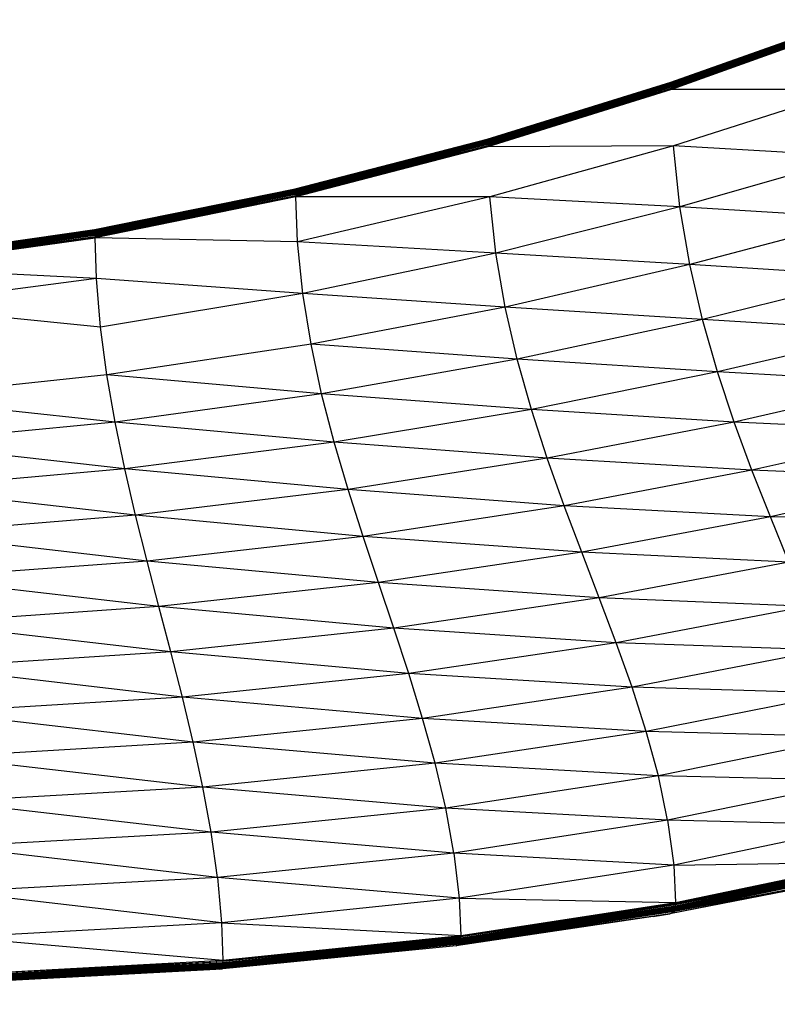
# Model space of a CAD drawing. Units: millimetres. Extents: x 299 to 5636, y 136 to 4094.
# Drawn here: x 1045 to 1484, y 2443 to 3015 of the extents above; entities that cross this region are included whole.
import ezdxf

# ---------------------------------------------------------------- set-up
doc = ezdxf.new("R2010")
doc.units = ezdxf.units.MM
doc.layers.get('0').update_dxf_attribs({"lineweight": 20, "true_color": 0x8faf8f})
doc.styles.add('Arial', font='arial.ttf')
doc.dimstyles.new('Arial', dxfattribs={"dimtxt": 0.18, "dimasz": 0.18, "dimexe": 0.18, "dimexo": 0.0625, "dimgap": 0.09, "dimtad": 0, "dimtih": 1, "dimtoh": 1, "dimdec": 4, "dimzin": 0, "dimdsep": 46, "dimtxsty": 'Arial', "dimcen": 0.09, "dimadec": 0, "dimazin": 0, "dimtfac": 1, "dimtdec": 4, "dimtofl": 0, "dimtmove": 0, "dimatfit": 3, "dimfxl": 1, "dimtolj": 1, "dimtzin": 0, "dimarcsym": 0})

# ---------------------------------------------------------------- blocks, each defined once
blk = doc.blocks.new('*D6')
at = {"color": 7, "lineweight": -2}
for p, q in [((839.59, 2459.25), (839.59, 1918.7)), ((2756.9, 2107.17), (2756.9, 1918.7)), ((859.59, 1918.88), (1766.05, 1918.88)), ((2736.9, 1918.88), (1863.28, 1918.88))]:
    blk.add_line(p, q, dxfattribs=at)
at = {"color": 7}
for points in [[(859.59, 1922.21), (859.59, 1915.55), (839.59, 1918.88)], [(2736.9, 1915.55), (2736.9, 1922.21), (2756.9, 1918.88)]]:
    blk.add_solid(points, dxfattribs=at)
at = {"layer": 'Defpoints', "color": 0}
for p in [(839.59, 2459.31), (2756.9, 2107.24), (2756.9, 1918.88)]:
    blk.add_point(p, dxfattribs=at)
at = {"color": 7, "lineweight": 20, "insert": (1814.66, 1918.88), "char_height": 36, "attachment_point": 5, "style": 'Arial'}
blk.add_mtext('\\A1;{\\fArial|b0|i0;1911}', dxfattribs=at)

msp = doc.modelspace()

# ---------------------------------------------------------------- linework, layer by layer
at = {"color": 98, "lineweight": -3, "true_color": 0x054805}
for p, q in [((1422.402, 2978.4466), (1524.4326, 3014.7483)), ((1422.4521, 2978.4571), (1524.4326, 3014.7483)), ((1422.4521, 2978.4571), (1524.4838, 3014.7172)), ((1422.5003, 2978.3899), (1524.4838, 3014.7172)), ((1422.5003, 2978.3899), (1524.5329, 3014.6059)), ((1422.5465, 2978.2456), (1524.5329, 3014.6059)), ((1422.5465, 2978.2456), (1524.5792, 3014.4133)), ((1422.5904, 2978.0241), (1524.5792, 3014.4133)), ((1422.5904, 2978.0241), (1524.6228, 3014.1392)), ((1422.6326, 2977.7256), (1524.6228, 3014.1392)), ((1422.6326, 2977.7256), (1524.6638, 3013.7844)), ((1422.6729, 2977.3499), (1524.6638, 3013.7844)), ((1422.6729, 2977.3499), (1524.702, 3013.3487)), ((1422.7108, 2976.8965), (1524.702, 3013.3487)), ((1422.7473, 2976.3666), (1524.738, 3012.8323)), ((1422.7473, 2976.3666), (1524.7711, 3012.2345)), ((1422.7811, 2975.7591), (1524.7711, 3012.2345)), ((1422.7811, 2975.7591), (1524.8014, 3011.5552)), ((1422.8133, 2975.0744), (1524.8014, 3011.5552)), ((1524.8293, 3010.7958), (1422.8133, 2975.0744)), ((1524.8293, 3010.7958), (1422.8436, 2974.3131)), ((1315.8678, 2945.3751), (1422.4521, 2978.4571)), ((1315.8678, 2945.3751), (1422.402, 2978.4466)), ((1315.9124, 2945.3489), (1422.4521, 2978.4571)), ((1315.9124, 2945.3489), (1422.5003, 2978.3899)), ((1315.9553, 2945.2487), (1422.5003, 2978.3899)), ((1315.9553, 2945.2487), (1422.5465, 2978.2456)), ((1315.9968, 2945.0749), (1422.5465, 2978.2456)), ((1315.9968, 2945.0749), (1422.5904, 2978.0241)), ((1316.0373, 2944.8278), (1422.5904, 2978.0241)), ((1316.0373, 2944.8278), (1422.6326, 2977.7256)), ((1316.0764, 2944.5067), (1422.6326, 2977.7256)), ((1316.0764, 2944.5067), (1422.6729, 2977.3499)), ((1316.1141, 2944.1114), (1422.6729, 2977.3499)), ((1422.402, 2978.4466), (1422.4521, 2978.4571)), ((1422.4521, 2978.4571), (1422.5003, 2978.3899)), ((1422.5003, 2978.3899), (1422.5465, 2978.2456)), ((1422.5465, 2978.2456), (1422.5904, 2978.0241)), ((1422.5904, 2978.0241), (1422.6326, 2977.7256)), ((1422.6326, 2977.7256), (1422.6729, 2977.3499)), ((1422.6729, 2977.3499), (1422.7108, 2976.8965)), ((1316.1141, 2944.1114), (1422.7108, 2976.8965)), ((1316.1506, 2943.6427), (1422.7108, 2976.8965)), ((1316.1506, 2943.6427), (1422.7473, 2976.3666)), ((1316.1856, 2943.1005), (1422.7473, 2976.3666)), ((1316.1856, 2943.1005), (1422.7811, 2975.7591)), ((1316.2195, 2942.4844), (1422.7811, 2975.7591)), ((1316.2195, 2942.4844), (1422.8133, 2975.0744)), ((1316.2521, 2941.7941), (1422.8133, 2975.0744)), ((1422.8436, 2974.3131), (1316.2521, 2941.7941)), ((1422.8436, 2974.3131), (1316.2834, 2941.0304)), ((1422.7108, 2976.8965), (1422.7473, 2976.3666)), ((1422.7473, 2976.3666), (1422.7811, 2975.7591)), ((1422.7811, 2975.7591), (1422.8133, 2975.0744)), ((1422.8436, 2974.3131), (1422.8133, 2975.0744)), ((1526.0447, 2974.1271), (1422.8436, 2974.3131)), ((1526.0447, 2974.1271), (1424.0385, 2941.6044)), ((1204.4987, 2916.5161), (1315.8678, 2945.3751)), ((1204.4987, 2916.5161), (1315.9124, 2945.3489)), ((1204.5354, 2916.4592), (1315.9124, 2945.3489)), ((1204.5354, 2916.4592), (1315.9553, 2945.2487)), ((1204.5714, 2916.3308), (1315.9553, 2945.2487)), ((1204.5714, 2916.3308), (1315.9968, 2945.0749)), ((1204.6069, 2916.132), (1315.9968, 2945.0749)), ((1204.6069, 2916.132), (1316.0373, 2944.8278)), ((1204.6415, 2915.8628), (1316.0373, 2944.8278)), ((1204.6415, 2915.8628), (1316.0764, 2944.5067)), ((1204.6753, 2915.522), (1316.0764, 2944.5067)), ((1204.6753, 2915.522), (1316.1141, 2944.1114)), ((1204.7087, 2915.1108), (1316.1141, 2944.1114)), ((1204.7087, 2915.1108), (1316.1506, 2943.6427)), ((1204.7411, 2914.6293), (1316.1506, 2943.6427)), ((1204.7411, 2914.6293), (1316.1856, 2943.1005)), ((1204.7731, 2914.0761), (1316.1856, 2943.1005)), ((1315.8678, 2945.3751), (1315.9124, 2945.3489)), ((1315.9124, 2945.3489), (1315.9553, 2945.2487)), ((1315.9553, 2945.2487), (1315.9968, 2945.0749)), ((1315.9968, 2945.0749), (1316.0373, 2944.8278)), ((1316.0373, 2944.8278), (1316.0764, 2944.5067)), ((1316.0764, 2944.5067), (1316.1141, 2944.1114)), ((1316.1141, 2944.1114), (1316.1506, 2943.6427)), ((1316.1506, 2943.6427), (1316.1856, 2943.1005)), ((1316.1856, 2943.1005), (1316.2195, 2942.4844)), ((1204.7731, 2914.0761), (1316.2195, 2942.4844)), ((1204.8043, 2913.4526), (1316.2195, 2942.4844)), ((1204.8043, 2913.4526), (1316.2521, 2941.7941)), ((1204.8348, 2912.7587), (1316.2521, 2941.7941)), ((1316.2834, 2941.0304), (1204.8348, 2912.7587)), ((1316.2834, 2941.0304), (1204.8649, 2911.9932)), ((1316.2195, 2942.4844), (1316.2521, 2941.7941)), ((1316.2834, 2941.0304), (1316.2521, 2941.7941)), ((1424.0385, 2941.6044), (1316.2834, 2941.0304)), ((1424.0385, 2941.6044), (1317.3963, 2911.8815)), ((1427.7429, 2906.1576), (1424.0385, 2941.6044)), ((1529.7426, 2935.5115), (1424.0385, 2941.6044)), ((1529.7426, 2935.5115), (1427.7429, 2906.1576)), ((1087.9911, 2892.9163), (1204.4987, 2916.5161)), ((1088.0186, 2892.9041), (1204.4987, 2916.5161)), ((1088.0186, 2892.9041), (1204.5354, 2916.4592)), ((1088.0453, 2892.8234), (1204.5354, 2916.4592)), ((1088.0453, 2892.8234), (1204.5714, 2916.3308)), ((1088.0722, 2892.6742), (1204.5714, 2916.3308)), ((1088.0722, 2892.6742), (1204.6069, 2916.132)), ((1088.0987, 2892.4564), (1204.6069, 2916.132)), ((1088.0987, 2892.4564), (1204.6415, 2915.8628)), ((1088.1251, 2892.1694), (1204.6415, 2915.8628)), ((1088.1251, 2892.1694), (1204.6753, 2915.522)), ((1088.1514, 2891.8145), (1204.6753, 2915.522)), ((1088.1514, 2891.8145), (1204.7087, 2915.1108)), ((1088.1771, 2891.391), (1204.7087, 2915.1108)), ((1088.1771, 2891.391), (1204.7411, 2914.6293)), ((1088.2031, 2890.8985), (1204.7411, 2914.6293)), ((1204.4987, 2916.5161), (1204.5354, 2916.4592)), ((1204.5354, 2916.4592), (1204.5714, 2916.3308)), ((1204.5714, 2916.3308), (1204.6069, 2916.132)), ((1204.6069, 2916.132), (1204.6415, 2915.8628)), ((1204.6415, 2915.8628), (1204.6753, 2915.522)), ((1204.6753, 2915.522), (1204.7087, 2915.1108)), ((1204.7087, 2915.1108), (1204.7411, 2914.6293)), ((1204.7411, 2914.6293), (1204.7731, 2914.0761)), ((1088.2031, 2890.8985), (1204.7731, 2914.0761)), ((1088.2286, 2890.3379), (1204.7731, 2914.0761)), ((1088.2286, 2890.3379), (1204.8043, 2913.4526)), ((1088.2541, 2889.7089), (1204.8043, 2913.4526)), ((1088.2541, 2889.7089), (1204.8348, 2912.7587)), ((1088.2794, 2889.0107), (1204.8348, 2912.7587)), ((1204.8649, 2911.9932), (1088.2794, 2889.0107)), ((1204.8649, 2911.9932), (1088.3044, 2888.244)), ((1204.7731, 2914.0761), (1204.8043, 2913.4526)), ((1204.8043, 2913.4526), (1204.8348, 2912.7587)), ((1204.8649, 2911.9932), (1204.8348, 2912.7587)), ((1205.8288, 2885.8676), (1204.8649, 2911.9932)), ((1317.3963, 2911.8815), (1204.8649, 2911.9932)), ((1317.3963, 2911.8815), (1205.8288, 2885.8676)), ((1320.9094, 2879.3032), (1317.3963, 2911.8815)), ((1427.7429, 2906.1576), (1317.3963, 2911.8815)), ((1427.7429, 2906.1576), (1320.9094, 2879.3032)), ((1433.4473, 2872.5852), (1427.7429, 2906.1576)), ((1535.4308, 2899.4881), (1427.7429, 2906.1576)), ((1535.4308, 2899.4881), (1433.4473, 2872.5852)), ((966.1352, 2875.6029), (1087.9911, 2892.9163)), ((966.1352, 2875.6029), (1088.0186, 2892.9041)), ((966.1502, 2875.5742), (1088.0186, 2892.9041)), ((966.1502, 2875.5742), (1088.0453, 2892.8234)), ((966.1647, 2875.4787), (1088.0453, 2892.8234)), ((966.1647, 2875.4787), (1088.0722, 2892.6742)), ((966.1797, 2875.316), (1088.0722, 2892.6742)), ((966.1797, 2875.316), (1088.0987, 2892.4564)), ((966.1948, 2875.086), (1088.0987, 2892.4564)), ((966.1948, 2875.086), (1088.1251, 2892.1694)), ((966.21, 2874.7892), (1088.1251, 2892.1694)), ((966.21, 2874.7892), (1088.1514, 2891.8145)), ((966.2253, 2874.4244), (1088.1514, 2891.8145)), ((966.2253, 2874.4244), (1088.1771, 2891.391)), ((966.2405, 2873.993), (1088.1771, 2891.391)), ((1087.9911, 2892.9163), (1088.0186, 2892.9041)), ((1088.0186, 2892.9041), (1088.0453, 2892.8234)), ((1088.0453, 2892.8234), (1088.0722, 2892.6742)), ((1088.0722, 2892.6742), (1088.0987, 2892.4564)), ((1088.0987, 2892.4564), (1088.1251, 2892.1694)), ((1088.1251, 2892.1694), (1088.1514, 2891.8145)), ((1088.1514, 2891.8145), (1088.1771, 2891.391)), ((1088.1771, 2891.391), (1088.2031, 2890.8985)), ((966.256, 2873.4943), (1088.2031, 2890.8985)), ((966.256, 2873.4943), (1088.2286, 2890.3379)), ((966.2715, 2872.9289), (1088.2286, 2890.3379)), ((966.2715, 2872.9289), (1088.2541, 2889.7089)), ((966.2873, 2872.2954), (1088.2541, 2889.7089)), ((966.2873, 2872.2954), (1088.2794, 2889.0107)), ((966.303, 2871.5954), (1088.2794, 2889.0107)), ((1088.3044, 2888.244), (966.303, 2871.5954)), ((966.319, 2870.828), (1088.3044, 2888.244)), ((1088.2031, 2890.8985), (1088.2286, 2890.3379)), ((1088.2286, 2890.3379), (1088.2541, 2889.7089)), ((1088.2541, 2889.7089), (1088.2794, 2889.0107)), ((1088.3044, 2888.244), (1088.2794, 2889.0107)), ((1089.0469, 2864.4728), (1088.3044, 2888.244)), ((1205.8288, 2885.8676), (1088.3044, 2888.244)), ((1208.918, 2855.7577), (1205.8288, 2885.8676)), ((1320.9094, 2879.3032), (1205.8288, 2885.8676)), ((1320.9094, 2879.3032), (1208.918, 2855.7577)), ((1326.3227, 2847.9742), (1320.9094, 2879.3032)), ((1433.4473, 2872.5852), (1320.9094, 2879.3032)), ((1089.0469, 2864.4728), (966.319, 2870.828)), ((1433.4473, 2872.5852), (1326.3227, 2847.9742)), ((1440.818, 2840.6991), (1433.4473, 2872.5852)), ((1542.7774, 2865.7941), (1433.4473, 2872.5852)), ((1089.0469, 2864.4728), (966.7603, 2848.6063)), ((1091.4427, 2836.3274), (1089.0469, 2864.4728)), ((1208.918, 2855.7577), (1089.0469, 2864.4728)), ((1542.7774, 2865.7941), (1440.818, 2840.6991)), ((1208.918, 2855.7577), (1091.4427, 2836.3274)), ((1213.6761, 2826.3909), (1208.918, 2855.7577)), ((1326.3227, 2847.9742), (1208.918, 2855.7577)), ((1091.4427, 2836.3274), (966.7603, 2848.6063)), ((1326.3227, 2847.9742), (1213.6761, 2826.3909)), ((1333.3184, 2817.7689), (1326.3227, 2847.9742)), ((1440.818, 2840.6991), (1326.3227, 2847.9742)), ((1440.818, 2840.6991), (1333.3184, 2817.7689)), ((1449.5222, 2810.3118), (1440.818, 2840.6991)), ((1551.4506, 2834.1669), (1440.818, 2840.6991)), ((1095.1282, 2808.5713), (1091.4427, 2836.3274)), ((1551.4506, 2834.1669), (1449.5222, 2810.3118)), ((1213.6761, 2826.3909), (1095.1282, 2808.5713)), ((1219.8254, 2797.6934), (1213.6761, 2826.3909)), ((1333.3184, 2817.7689), (1213.6761, 2826.3909)), ((1333.3184, 2817.7689), (1219.8254, 2797.6934)), ((1341.5803, 2788.5642), (1333.3184, 2817.7689)), ((1449.5222, 2810.3118), (1333.3184, 2817.7689)), ((1095.1282, 2808.5713), (970.2975, 2795.2526)), ((1099.8873, 2781.1627), (1095.1282, 2808.5713)), ((1219.8254, 2797.6934), (1095.1282, 2808.5713)), ((1449.5222, 2810.3118), (1341.5803, 2788.5642)), ((1459.2256, 2781.2347), (1449.5222, 2810.3118)), ((1561.1178, 2804.3444), (1449.5222, 2810.3118)), ((1561.1178, 2804.3444), (1459.2256, 2781.2347)), ((1099.8873, 2781.1627), (970.2975, 2795.2526)), ((1219.8254, 2797.6934), (1099.8873, 2781.1627)), ((1227.0874, 2769.5906), (1219.8254, 2797.6934)), ((1341.5803, 2788.5642), (1219.8254, 2797.6934)), ((1341.5803, 2788.5642), (1227.0874, 2769.5906)), ((1350.7914, 2760.2347), (1341.5803, 2788.5642)), ((1459.2256, 2781.2347), (1341.5803, 2788.5642)), ((1099.8873, 2781.1627), (973.0514, 2768.8673)), ((1105.5061, 2754.059), (1099.8873, 2781.1627)), ((1227.0874, 2769.5906), (1099.8873, 2781.1627)), ((1459.2256, 2781.2347), (1350.7914, 2760.2347)), ((1469.5941, 2753.2795), (1459.2256, 2781.2347)), ((1571.447, 2776.0634), (1459.2256, 2781.2347)), ((1571.447, 2776.0634), (1469.5941, 2753.2795)), ((1105.5061, 2754.059), (973.0514, 2768.8673)), ((1227.0874, 2769.5906), (1105.5061, 2754.059)), ((1235.1839, 2742.0081), (1227.0874, 2769.5906)), ((1350.7914, 2760.2347), (1227.0874, 2769.5906)), ((1350.7914, 2760.2347), (1235.1839, 2742.0081)), ((1360.6352, 2732.6564), (1350.7914, 2760.2347)), ((1469.5941, 2753.2795), (1350.7914, 2760.2347)), ((1105.5061, 2754.059), (976.2982, 2742.6364)), ((1111.7686, 2727.2191), (1105.5061, 2754.059)), ((1235.1839, 2742.0081), (1105.5061, 2754.059)), ((1469.5941, 2753.2795), (1360.6352, 2732.6564)), ((1480.2948, 2726.2577), (1469.5941, 2753.2795)), ((1582.1058, 2749.0623), (1469.5941, 2753.2795)), ((1582.1058, 2749.0623), (1480.2948, 2726.2577)), ((1111.7686, 2727.2191), (976.2982, 2742.6364)), ((1235.1839, 2742.0081), (1111.7686, 2727.2191)), ((1243.8358, 2714.8713), (1235.1839, 2742.0081)), ((1360.6352, 2732.6564), (1235.1839, 2742.0081)), ((1360.6352, 2732.6564), (1243.8358, 2714.8713)), ((1370.7947, 2705.7048), (1360.6352, 2732.6564)), ((1480.2948, 2726.2577), (1360.6352, 2732.6564)), ((1111.7686, 2727.2191), (979.9141, 2716.531)), ((1118.461, 2700.6008), (1111.7686, 2727.2191)), ((1243.8358, 2714.8713), (1111.7686, 2727.2191)), ((1480.2948, 2726.2577), (1370.7947, 2705.7048)), ((1490.9936, 2699.9809), (1480.2948, 2726.2577)), ((1592.7624, 2723.0777), (1480.2948, 2726.2577)), ((1118.461, 2700.6008), (979.9141, 2716.531)), ((1243.8358, 2714.8713), (1118.461, 2700.6008)), ((1252.7656, 2688.1056), (1243.8358, 2714.8713)), ((1370.7947, 2705.7048), (1243.8358, 2714.8713)), ((1370.7947, 2705.7048), (1252.7656, 2688.1056)), ((1380.9527, 2679.2552), (1370.7947, 2705.7048)), ((1490.9936, 2699.9809), (1370.7947, 2705.7048)), ((1118.461, 2700.6008), (983.7762, 2690.521)), ((1125.3675, 2674.1623), (1118.461, 2700.6008)), ((1252.7656, 2688.1056), (1118.461, 2700.6008)), ((1490.9936, 2699.9809), (1380.9527, 2679.2552)), ((1125.3675, 2674.1623), (983.7762, 2690.521)), ((1252.7656, 2688.1056), (1125.3675, 2674.1623)), ((1261.6946, 2661.6365), (1252.7656, 2688.1056)), ((1380.9527, 2679.2552), (1252.7656, 2688.1056)), ((1380.9527, 2679.2552), (1261.6946, 2661.6365)), ((1390.793, 2653.1832), (1380.9527, 2679.2552)), ((1501.3575, 2674.2616), (1380.9527, 2679.2552)), ((1501.3575, 2674.2616), (1390.793, 2653.1832)), ((1125.3675, 2674.1623), (987.7616, 2664.5768)), ((1132.2743, 2647.8621), (1125.3675, 2674.1623)), ((1261.6946, 2661.6365), (1125.3675, 2674.1623)), ((1132.2743, 2647.8621), (987.7616, 2664.5768)), ((1261.6946, 2661.6365), (1132.2743, 2647.8621)), ((1270.3444, 2635.3895), (1261.6946, 2661.6365)), ((1390.793, 2653.1832), (1261.6946, 2661.6365)), ((1390.793, 2653.1832), (1270.3444, 2635.3895)), ((1399.9983, 2627.3643), (1390.793, 2653.1832)), ((1511.0516, 2648.9111), (1390.793, 2653.1832)), ((1132.2743, 2647.8621), (991.747, 2638.6686)), ((1138.9657, 2621.6579), (1132.2743, 2647.8621)), ((1270.3444, 2635.3895), (1132.2743, 2647.8621)), ((1511.0516, 2648.9111), (1399.9983, 2627.3643)), ((1138.9657, 2621.6579), (991.747, 2638.6686)), ((1270.3444, 2635.3895), (1138.9657, 2621.6579)), ((1278.4375, 2609.2898), (1270.3444, 2635.3895)), ((1399.9983, 2627.3643), (1270.3444, 2635.3895)), ((1399.9983, 2627.3643), (1278.4375, 2609.2898)), ((1408.2517, 2601.6742), (1399.9983, 2627.3643)), ((1519.7431, 2623.7409), (1399.9983, 2627.3643)), ((1519.7431, 2623.7409), (1408.2517, 2601.6742)), ((1138.9657, 2621.6579), (995.6089, 2612.7667)), ((1145.2266, 2595.5082), (1138.9657, 2621.6579)), ((1278.4375, 2609.2898), (1138.9657, 2621.6579)), ((1145.2266, 2595.5082), (995.6089, 2612.7667)), ((1278.4375, 2609.2898), (1145.2266, 2595.5082)), ((1285.6943, 2583.2631), (1278.4375, 2609.2898)), ((1408.2517, 2601.6742), (1278.4375, 2609.2898)), ((1408.2517, 2601.6742), (1285.6943, 2583.2631)), ((1415.2371, 2575.9884), (1408.2517, 2601.6742)), ((1527.0981, 2598.5633), (1408.2517, 2601.6742)), ((1145.2266, 2595.5082), (999.2248, 2586.8417)), ((1150.8433, 2569.3715), (1145.2266, 2595.5082)), ((1285.6943, 2583.2631), (1145.2266, 2595.5082)), ((1527.0981, 2598.5633), (1415.2371, 2575.9884)), ((1150.8433, 2569.3715), (999.2248, 2586.8417)), ((1285.6943, 2583.2631), (1150.8433, 2569.3715)), ((1291.8371, 2557.2347), (1285.6943, 2583.2631)), ((1415.2371, 2575.9884), (1285.6943, 2583.2631)), ((1415.2371, 2575.9884), (1291.8371, 2557.2347)), ((1420.6366, 2550.1821), (1415.2371, 2575.9884)), ((1532.7832, 2573.1895), (1415.2371, 2575.9884)), ((1532.7832, 2573.1895), (1420.6366, 2550.1821)), ((1150.8433, 2569.3715), (1002.4706, 2560.8636)), ((1155.5993, 2543.2051), (1150.8433, 2569.3715)), ((1291.8371, 2557.2347), (1150.8433, 2569.3715)), ((1155.5993, 2543.2051), (1002.4706, 2560.8636)), ((1291.8371, 2557.2347), (1155.5993, 2543.2051)), ((1296.5878, 2531.1301), (1291.8371, 2557.2347)), ((1420.6366, 2550.1821), (1291.8371, 2557.2347)), ((1420.6366, 2550.1821), (1296.5878, 2531.1301)), ((1420.6366, 2550.1821), (1424.1342, 2524.1315)), ((1536.4641, 2547.4315), (1420.6366, 2550.1821)), ((1155.5993, 2543.2051), (1005.2239, 2534.8032)), ((1159.2807, 2516.968), (1155.5993, 2543.2051)), ((1296.5878, 2531.1301), (1155.5993, 2543.2051)), ((1536.4641, 2547.4315), (1424.1342, 2524.1315)), ((1159.2807, 2516.968), (1005.2239, 2534.8032)), ((1296.5878, 2531.1301), (1159.2807, 2516.968)), ((1296.5878, 2531.1301), (1299.6675, 2504.8749)), ((1424.1342, 2524.1315), (1296.5878, 2531.1301)), ((1424.1342, 2524.1315), (1537.5635, 2525.8872)), ((1425.1808, 2502.5064), (1537.5635, 2525.8872)), ((1424.1342, 2524.1315), (1299.6675, 2504.8749)), ((1424.1342, 2524.1315), (1425.1808, 2502.5064)), ((1536.8768, 2520.417), (1424.6179, 2497.2778)), ((1537.0239, 2520.5593), (1424.7431, 2497.3806)), ((1536.8768, 2520.417), (1424.7431, 2497.3806)), ((1537.1546, 2520.7588), (1424.8542, 2497.5436)), ((1537.0239, 2520.5593), (1424.8542, 2497.5436)), ((1537.269, 2521.0152), (1424.9507, 2497.7672)), ((1537.1546, 2520.7588), (1424.9507, 2497.7672)), ((1537.3668, 2521.3288), (1425.0337, 2498.0514)), ((1537.269, 2521.0152), (1425.0337, 2498.0514)), ((1537.4483, 2521.6992), (1425.1019, 2498.3964)), ((1537.3668, 2521.3288), (1425.1019, 2498.3964)), ((1537.5139, 2522.1266), (1425.1563, 2498.8017)), ((1537.4483, 2521.6992), (1425.1563, 2498.8017)), ((1425.1808, 2502.5064), (1537.5959, 2525.1181)), ((1537.563, 2522.6107), (1425.1961, 2499.2678)), ((1537.5139, 2522.1266), (1425.1961, 2499.2678)), ((1537.5959, 2525.1181), (1425.2123, 2501.7375)), ((1537.6123, 2524.4058), (1425.2123, 2501.7375)), ((1537.5957, 2523.1521), (1425.2213, 2499.7945)), ((1537.563, 2522.6107), (1425.2213, 2499.7945)), ((1537.6123, 2524.4058), (1425.2297, 2501.0291)), ((1537.6123, 2523.7506), (1425.2297, 2501.0291)), ((1537.6123, 2523.7506), (1425.2326, 2500.3814)), ((1537.5957, 2523.1521), (1425.2326, 2500.3814)), ((1159.2807, 2516.968), (1007.3608, 2508.6303)), ((1159.2807, 2516.968), (1161.6727, 2490.6178)), ((1299.6675, 2504.8749), (1159.2807, 2516.968)), ((1533.8749, 2518.2101), (1421.9614, 2495.8299)), ((1522.7484, 2515.5352), (1421.9614, 2495.8299)), ((1533.8749, 2518.2101), (1424.6179, 2497.2778)), ((1161.6727, 2490.6178), (1007.3608, 2508.6303)), ((1299.6675, 2504.8749), (1161.6727, 2490.6178)), ((1299.6675, 2504.8749), (1425.1808, 2502.5064)), ((1299.6675, 2504.8749), (1300.5933, 2483.195)), ((1424.6179, 2497.2778), (1300.1605, 2478.1592)), ((1424.7431, 2497.3806), (1300.2612, 2478.2302)), ((1424.6179, 2497.2778), (1300.2612, 2478.2302)), ((1424.8542, 2497.5436), (1300.3499, 2478.3644)), ((1424.7431, 2497.3806), (1300.3499, 2478.3644)), ((1424.9507, 2497.7672), (1300.4266, 2478.5623)), ((1424.8542, 2497.5436), (1300.4266, 2478.5623)), ((1425.0337, 2498.0514), (1300.4922, 2478.8234)), ((1424.9507, 2497.7672), (1300.4922, 2478.8234)), ((1425.1019, 2498.3964), (1300.5456, 2479.1479)), ((1425.0337, 2498.0514), (1300.5456, 2479.1479)), ((1425.1563, 2498.8017), (1300.5873, 2479.5357)), ((1425.1019, 2498.3964), (1300.5873, 2479.5357)), ((1300.5933, 2483.195), (1425.1808, 2502.5064)), ((1300.5933, 2483.195), (1425.2123, 2501.7375)), ((1425.1961, 2499.2678), (1300.6178, 2479.9871)), ((1425.1563, 2498.8017), (1300.6178, 2479.9871)), ((1425.2123, 2501.7375), (1300.6214, 2482.4267)), ((1425.2297, 2501.0291), (1300.6214, 2482.4267)), ((1425.2213, 2499.7945), (1300.6364, 2480.5018)), ((1425.1961, 2499.2678), (1300.6364, 2480.5018)), ((1425.2297, 2501.0291), (1300.6383, 2481.7218)), ((1425.2326, 2500.3814), (1300.6383, 2481.7218)), ((1425.2326, 2500.3814), (1300.6433, 2481.0802)), ((1425.2213, 2499.7945), (1300.6433, 2481.0802)), ((1421.9614, 2495.8299), (1424.6179, 2497.2778)), ((1424.6179, 2497.2778), (1424.7431, 2497.3806)), ((1424.7431, 2497.3806), (1424.8542, 2497.5436)), ((1424.8542, 2497.5436), (1424.9507, 2497.7672)), ((1424.9507, 2497.7672), (1425.0337, 2498.0514)), ((1425.0337, 2498.0514), (1425.1019, 2498.3964)), ((1425.1019, 2498.3964), (1425.1563, 2498.8017)), ((1425.1563, 2498.8017), (1425.1961, 2499.2678)), ((1425.1808, 2502.5064), (1425.2123, 2501.7375)), ((1425.1961, 2499.2678), (1425.2213, 2499.7945)), ((1425.2297, 2501.0291), (1425.2123, 2501.7375)), ((1425.2213, 2499.7945), (1425.2326, 2500.3814)), ((1425.2326, 2500.3814), (1425.2297, 2501.0291)), ((1421.9614, 2495.8299), (1297.9645, 2477.3487)), ((1412.1982, 2494.2149), (1297.9645, 2477.3487)), ((1421.9614, 2495.8299), (1300.1605, 2478.1592)), ((1412.1982, 2494.2149), (1421.9614, 2495.8299)), ((1161.6727, 2490.6178), (1008.7587, 2482.3155)), ((1161.6727, 2490.6178), (1300.5933, 2483.195)), ((1161.6727, 2490.6178), (1162.3992, 2468.9169)), ((1008.7587, 2482.3155), (1162.3992, 2468.9169)), ((1162.3992, 2468.9169), (1300.5933, 2483.195)), ((1162.3992, 2468.9169), (1300.6214, 2482.4267)), ((1300.6214, 2482.4267), (1162.4218, 2468.149)), ((1300.6383, 2481.7218), (1162.4218, 2468.149)), ((1300.6178, 2479.9871), (1162.4264, 2465.7314)), ((1300.6383, 2481.7218), (1162.4357, 2467.4465)), ((1300.6433, 2481.0802), (1162.4357, 2467.4465)), ((1300.6364, 2480.5018), (1162.4376, 2466.2375)), ((1300.6178, 2479.9871), (1162.4376, 2466.2375)), ((1300.6433, 2481.0802), (1162.4412, 2466.8094)), ((1300.6364, 2480.5018), (1162.4412, 2466.8094)), ((1300.5873, 2479.5357), (1300.6178, 2479.9871)), ((1300.5933, 2483.195), (1300.6214, 2482.4267)), ((1300.6178, 2479.9871), (1300.6364, 2480.5018)), ((1300.6383, 2481.7218), (1300.6214, 2482.4267)), ((1300.6364, 2480.5018), (1300.6433, 2481.0802)), ((1300.6433, 2481.0802), (1300.6383, 2481.7218)), ((1297.9645, 2477.3487), (1160.4969, 2463.687)), ((1300.1605, 2478.1592), (1162.1043, 2464.0189)), ((1297.9645, 2477.3487), (1162.1043, 2464.0189)), ((1300.2612, 2478.2302), (1162.176, 2464.0674)), ((1300.1605, 2478.1592), (1162.176, 2464.0674)), ((1300.3499, 2478.3644), (1162.2392, 2464.1811)), ((1300.2612, 2478.2302), (1162.2392, 2464.1811)), ((1300.4266, 2478.5623), (1162.2936, 2464.3602)), ((1300.3499, 2478.3644), (1162.2936, 2464.3602)), ((1300.4922, 2478.8234), (1162.3396, 2464.6048)), ((1300.4266, 2478.5623), (1162.3396, 2464.6048)), ((1300.5456, 2479.1479), (1162.377, 2464.9149)), ((1300.4922, 2478.8234), (1162.377, 2464.9149)), ((1300.5873, 2479.5357), (1162.4059, 2465.2904)), ((1300.5456, 2479.1479), (1162.4059, 2465.2904)), ((1300.5873, 2479.5357), (1162.4264, 2465.7314)), ((1297.9645, 2477.3487), (1300.1605, 2478.1592)), ((1300.1605, 2478.1592), (1300.2612, 2478.2302)), ((1300.2612, 2478.2302), (1300.3499, 2478.3644)), ((1300.3499, 2478.3644), (1300.4266, 2478.5623)), ((1300.4266, 2478.5623), (1300.4922, 2478.8234)), ((1300.4922, 2478.8234), (1300.5456, 2479.1479)), ((1300.5456, 2479.1479), (1300.5873, 2479.5357)), ((1009.1974, 2460.635), (1162.3992, 2468.9169)), ((1162.3992, 2468.9169), (1162.4218, 2468.149)), ((1160.4969, 2463.687), (1008.1703, 2455.7658)), ((1009.0493, 2455.8154), (1162.1043, 2464.0189)), ((1160.4969, 2463.687), (1009.0493, 2455.8154)), ((1009.0875, 2455.8509), (1162.176, 2464.0674)), ((1162.1043, 2464.0189), (1009.0875, 2455.8509)), ((1009.1216, 2455.9529), (1162.2392, 2464.1811)), ((1162.176, 2464.0674), (1009.1216, 2455.9529)), ((1009.1506, 2456.1216), (1162.2936, 2464.3602)), ((1009.1506, 2456.1216), (1162.2392, 2464.1811)), ((1009.1747, 2456.3569), (1162.3396, 2464.6048)), ((1009.1747, 2456.3569), (1162.2936, 2464.3602)), ((1009.194, 2456.6587), (1162.377, 2464.9149)), ((1009.194, 2456.6587), (1162.3396, 2464.6048)), ((1009.1974, 2460.635), (1162.4218, 2468.149)), ((1009.2088, 2457.0271), (1162.4059, 2465.2904)), ((1009.2088, 2457.0271), (1162.377, 2464.9149)), ((1009.2112, 2459.8674), (1162.4218, 2468.149)), ((1009.2112, 2459.8674), (1162.4357, 2467.4465)), ((1009.2186, 2457.462), (1162.4264, 2465.7314)), ((1009.2186, 2457.462), (1162.4059, 2465.2904)), ((1009.22, 2459.1664), (1162.4357, 2467.4465)), ((1009.22, 2459.1664), (1162.4412, 2466.8094)), ((1009.2241, 2457.9635), (1162.4376, 2466.2375)), ((1009.2241, 2457.9635), (1162.4264, 2465.7314)), ((1009.2246, 2458.5317), (1162.4412, 2466.8094)), ((1009.2246, 2458.5317), (1162.4376, 2466.2375)), ((1160.4969, 2463.687), (1162.1043, 2464.0189)), ((1162.1043, 2464.0189), (1162.176, 2464.0674)), ((1162.176, 2464.0674), (1162.2392, 2464.1811)), ((1162.2392, 2464.1811), (1162.2936, 2464.3602)), ((1162.2936, 2464.3602), (1162.3396, 2464.6048)), ((1162.3396, 2464.6048), (1162.377, 2464.9149)), ((1162.377, 2464.9149), (1162.4059, 2465.2904)), ((1162.4059, 2465.2904), (1162.4264, 2465.7314)), ((1162.4357, 2467.4465), (1162.4218, 2468.149)), ((1162.4264, 2465.7314), (1162.4376, 2466.2375)), ((1162.4412, 2466.8094), (1162.4357, 2467.4465)), ((1162.4376, 2466.2375), (1162.4412, 2466.8094))]:
    msp.add_line(p, q, dxfattribs=at)

# ---------------------------------------------------------------- dimensions: what is measured, and where the dimension line sits
at = {"color": 7, "lineweight": 20}
dim = msp.add_linear_dim(base=(2756.9024, 1918.879), p1=(839.5862, 2459.3126), p2=(2756.9024, 2107.2372), text='{\\fArial|b0|i0;1911}', dimstyle='Arial', override={"dimtxt": 36, "dimasz": 20, "dimtad": 0, "dimtih": 1, "dimtoh": 1, "dimdec": 3, "dimlfac": 1, "dimzin": 8, "dimdsep": 44, "dimlunit": 2, "dimsah": 1, "dimclrd": 7, "dimclre": 7, "dimclrt": 7, "dimadec": 1, "dimtdec": 3, "dimtix": 1, "dimtzin": 8}, dxfattribs=at)
dim.commit()
dim.dimension.update_dxf_attribs({"geometry": '*D6', "text_midpoint": (1814.6645, 1918.879), "dimtype": 160})

doc.saveas('drawing.dxf')
